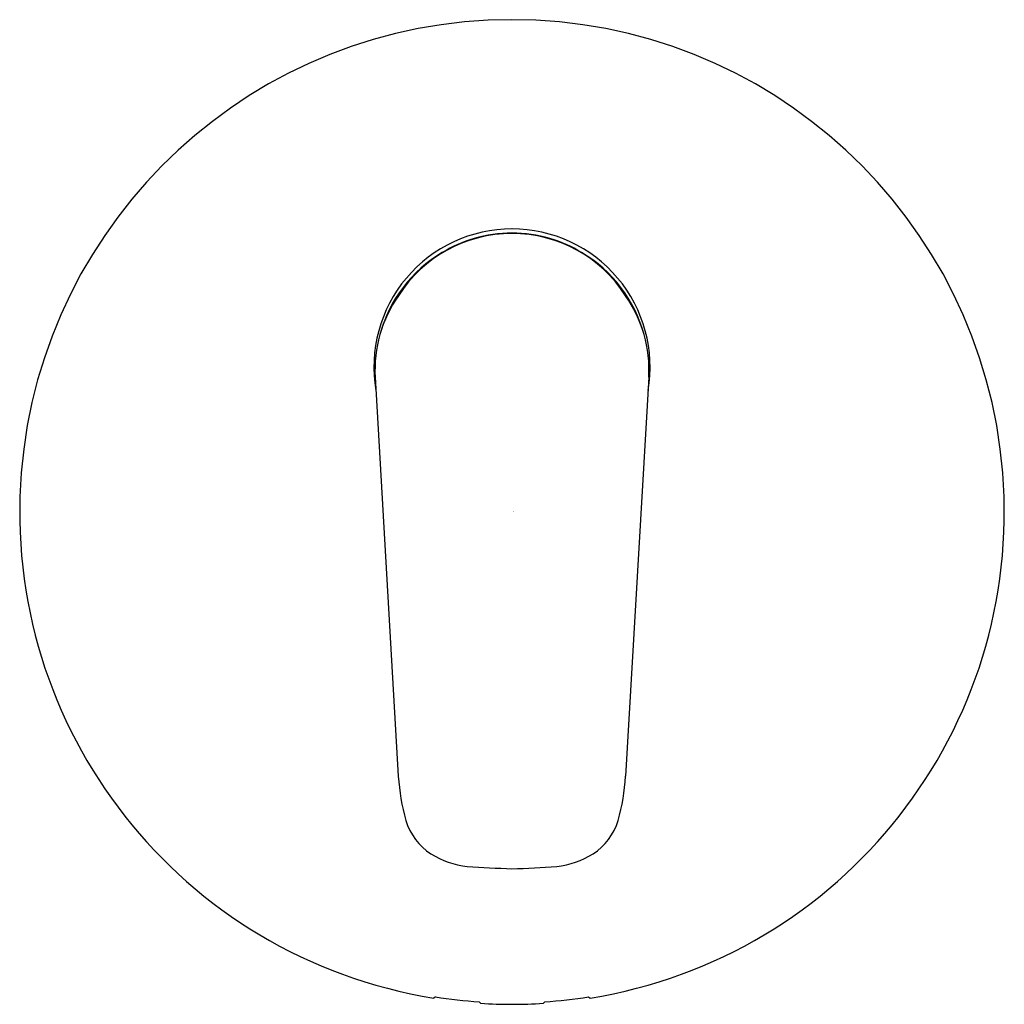
# Model space of a CAD drawing. Extents: x 4025.42 to 4032.51, y 99.18 to 106.27.
import ezdxf

# ---------------------------------------------------------------- set-up
doc = ezdxf.new("R2010")
doc.units = 0
doc.header["$LTSCALE"] = 0.64311
doc.layers.get('0').update_dxf_attribs({"color": 255, "linetype": 'CONTINUOUS'})
doc.layers.get('DEFPOINTS').update_dxf_attribs({"linetype": 'CONTINUOUS'})
doc.styles.get("Standard").update_dxf_attribs({"font": 'txt', "width": 0.8})

msp = doc.modelspace()

# ---------------------------------------------------------------- linework, layer by layer
for p, q in [((4027.9819, 103.6939), (4028.1484, 100.8223)), ((4029.9512, 103.6939), (4029.7847, 100.8223)), ((4028.4154, 99.2349), (4028.4051, 99.226)), ((4029.5178, 99.2349), (4029.5281, 99.226)), ((4028.7304, 99.1995), (4028.7407, 99.1885)), ((4029.1925, 99.1885), (4029.2028, 99.1995))]:
    msp.add_line(p, q)
for centre, radius, start, end in [((4028.9666, 102.7246), 3.5433, 279.11821, 260.88179), ((4028.9661, 103.7687), 0.9933, 89.96872, 189.8205), ((4028.967, 103.7687), 0.9933, 350.1795, 90.02226), ((4028.9615, 103.7675), 0.9605, 89.69333, 147.64426), ((4028.9665, 103.7679), 0.9646, 106.44122, 121.31845), ((4028.9665, 103.7679), 0.9646, 89.98872, 106.44121), ((4028.9716, 103.7675), 0.9605, 32.35569, 90.29744), ((4028.9666, 103.7679), 0.9646, 73.55878, 89.998), ((4028.9666, 103.7679), 0.9646, 58.68155, 73.55878), ((4028.9632, 103.7468), 0.9809, 120.51677, 164.92061), ((4028.9699, 103.7468), 0.9809, 15.07939, 59.48323), ((4028.9055, 103.7475), 0.9251, 144.73867, 183.31954), ((4029.0276, 103.7475), 0.9251, 356.68046, 35.26133), ((4029.7372, 100.9291), 1.5924, 183.84846, 195.46393), ((4028.1959, 100.9291), 1.5924, 344.53607, 356.15154), ((4028.6238, 100.6324), 0.4404, 196.87286, 236.74576), ((4029.3092, 100.6324), 0.4404, 303.25424, 343.12714), ((4028.7204, 100.821), 0.6515, 238.74548, 263.26138), ((4029.2127, 100.821), 0.6515, 276.73862, 301.25452), ((4029.2696, 108.8864), 8.7347, 265.89246, 268.01171), ((4028.8756, 104.9025), 4.7465, 271.09767, 274.99815), ((4028.9666, 102.7246), 3.533, 261.02459, 266.16625), ((4028.9666, 102.7246), 3.533, 273.83375, 278.97541), ((4028.9666, 102.7246), 3.5433, 266.34489, 273.65511)]:
    msp.add_arc(centre, radius, start, end)

# ---------------------------------------------------------------- texts
at = {"layer": 'DEFPOINTS'}
for tag, p, s in [('TRADENAME', (4028.9702, 102.7284), 'MODULO'), ('MODELNUMBER', (4028.9702, 102.7301), 'K-99722T-B4'), ('PRODUCT', (4028.9702, 102.7268), 'VALVE TRIM')]:
    msp.add_attdef(tag, p, s, height=0.001, dxfattribs=at)

doc.saveas('drawing.dxf')
